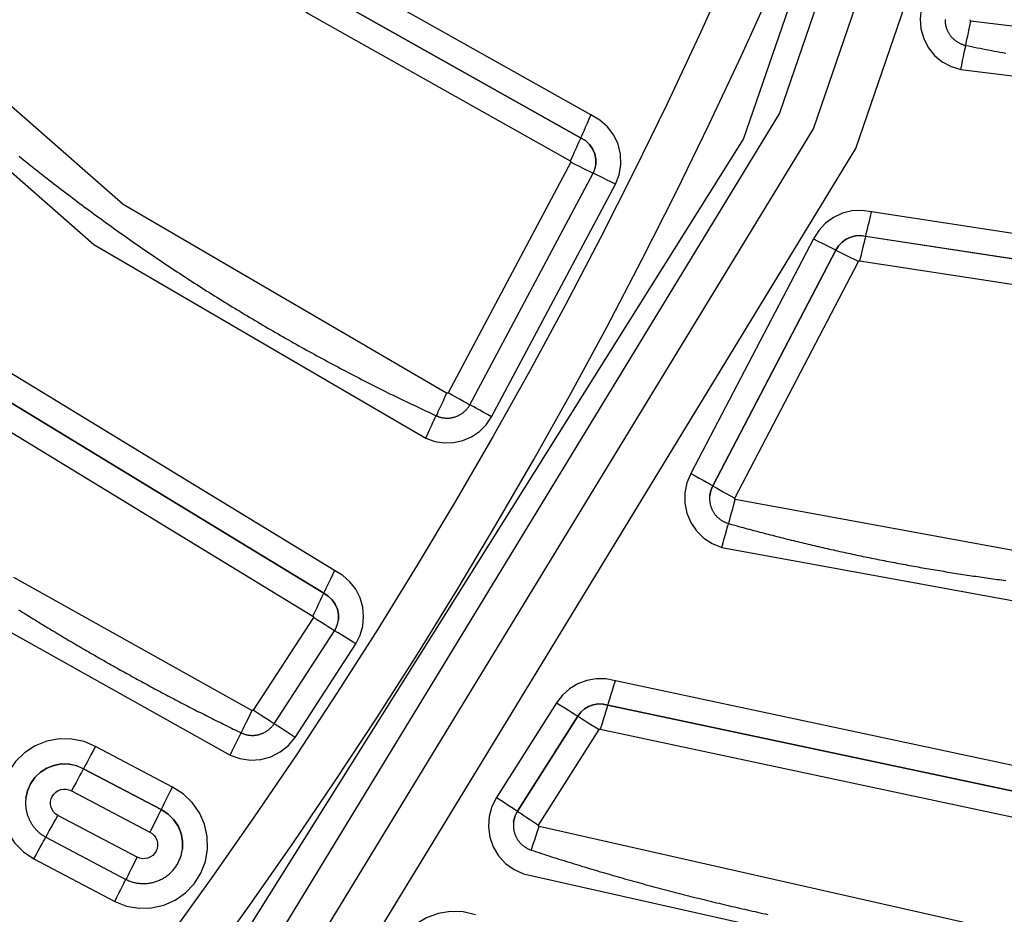
# Model space of a CAD drawing. Extents: x 0 to 21000, y 0 to 14850.
# Drawn here: x 8763 to 8823, y 1669 to 1723 of the extents above; entities that cross this region are included whole.
import ezdxf

# ---------------------------------------------------------------- set-up
doc = ezdxf.new("R2010")
doc.units = 0
doc.header["$LTSCALE"] = 10
doc.layers.get('0').update_dxf_attribs({"linetype": 'CONTINUOUS'})
doc.layers.get('DEFPOINTS').update_dxf_attribs({"color": 252, "linetype": 'CONTINUOUS'})
doc.layers.add('D-STR', color=1, linetype='CONTINUOUS')
doc.layers.add('D-STR-DIM', color=7, linetype='CONTINUOUS')
doc.styles.add('STYLE_0', font='romans.shx', dxfattribs={"width": 0.6, "bigfont": 'bigfont.shx'})
doc.dimstyles.new('S-50-_XXX_', dxfattribs={"dimscale": 50, "dimtxt": 2.5, "dimasz": 0.5, "dimexe": 0, "dimexo": 1, "dimgap": 0, "dimtad": 1, "dimrnd": 10, "dimblk": 'DOT', "dimcen": 0, "dimclrd": 256, "dimclre": 256, "dimclrt": 256, "dimazin": 3, "dimtfac": 0.05, "dimtix": 1, "dimtmove": 0, "dimatfit": 3})

# ---------------------------------------------------------------- blocks, each defined once
blk = doc.blocks.new('_DOT')
at = {"color": 0, "linetype": 'BYBLOCK'}
blk.add_line((-0.5, 0), (-1, 0), dxfattribs=at)
at = {"color": 0, "linetype": 'BYBLOCK', "const_width": 0.5}
blk.add_lwpolyline([(-0.25, 0, 1), (0.25, 0, 1)], format="xyb", close=True, dxfattribs=at)
blk = doc.blocks.new('*D24')
at = {"layer": 'D-STR-DIM'}
for p, q in [((9014.398, 2522.604), (6785.083, 2522.604)), ((6785.083, 1155.467), (6785.083, 2497.604))]:
    blk.add_line(p, q, dxfattribs=at)
at = {"layer": 'DEFPOINTS', "color": 0}
for p in [(6785.083, 2522.604), (9064.398, 2522.604), (7457.786, 1130.467)]:
    blk.add_point(p, dxfattribs=at)
at = {"layer": 'D-STR-DIM', "xscale": 25, "yscale": 25, "zscale": 25}
for p, rotation in [((6785.083, 2522.604), 90), ((6785.083, 1130.467), 270)]:
    blk.add_blockref('_DOT', p, dxfattribs=dict(at, rotation=rotation))
at = {"layer": 'D-STR-DIM', "style": 'STYLE_0', "width": 0.6}
blk.add_text('(1390)', height=125, rotation=90, dxfattribs=at).set_placement((6731.512, 1633.678))

msp = doc.modelspace()

# ---------------------------------------------------------------- linework, layer by layer
at = {"layer": 'D-STR', "extrusion": (0, 1, -2.22045e-16)}
for p, q in [((8796.852, 1716.154), (8796.852, 1716.155)), ((8797.776, 1714.517), (8797.776, 1714.518)), ((8814.205, 1710.156), (8814.205, 1710.157)), ((8812.4, 1709.316), (8812.4, 1709.317)), ((8804.9, 1694.957), (8804.9, 1694.958)), ((8804.713, 1694.378), (8804.713, 1694.379)), ((8781.207, 1688.414), (8781.207, 1688.415)), ((8782.1, 1686.792), (8782.1, 1686.793)), ((8798.507, 1681.603), (8798.507, 1681.604)), ((8796.68, 1680.924), (8796.68, 1680.925)), ((8766.581, 1677.726), (8766.581, 1677.727)), ((8763.069, 1675.923), (8763.069, 1675.924)), ((8771.31, 1675.235), (8771.31, 1675.236)), ((8793.013, 1675.133), (8793.013, 1675.134)), ((8792.769, 1674.46), (8792.769, 1674.461)), ((8772.602, 1672.824), (8772.602, 1672.825))]:
    msp.add_line(p, q, dxfattribs=at)
at = {"layer": 'D-STR'}
for p, q in [((8796.255, 1714.665), (8788.776, 1700.625)), ((8790.105, 1699.888), (8797.619, 1713.995)), ((8791.433, 1699.152), (8798.983, 1713.327)), ((8811.034, 1710.002), (8803.569, 1695.709)), ((8804.9, 1694.958), (8812.4, 1709.317)), ((8812.4, 1709.316), (8804.9, 1694.957)), ((8806.232, 1694.207), (8813.766, 1708.631)), ((8776.837, 1681.272), (8762.34, 1689.381)), ((8760.702, 1686.84), (8775.511, 1678.556)), ((8780.576, 1686.935), (8776.918, 1681.294)), ((8778.189, 1680.464), (8781.865, 1686.132)), ((8779.46, 1679.635), (8783.154, 1685.329)), ((8795.385, 1681.74), (8791.735, 1675.975)), ((8793.013, 1675.134), (8796.68, 1680.925)), ((8796.68, 1680.924), (8793.013, 1675.133)), ((8794.291, 1674.292), (8797.974, 1680.109)), ((8771.997, 1676.609), (8767.316, 1679.075)), ((8766.581, 1677.727), (8771.31, 1675.236)), ((8771.31, 1675.235), (8766.581, 1677.726)), ((8765.845, 1676.378), (8770.622, 1673.861)), ((8769.851, 1672.33), (8765.019, 1674.875)), ((8764.286, 1673.553), (8769.166, 1670.982)), ((8763.553, 1672.231), (8768.482, 1669.635))]:
    msp.add_line(p, q, dxfattribs=at)
for points in [[(8767.348, 1653.205), (8806.769, 1716.069), (8830.958, 1786.217)], [(8831.937, 1784.586), (8808.97, 1717.654), (8772.16, 1657.22)], [(8773.965, 1655.845), (8811.031, 1716.699), (8834.157, 1784.096)], [(8776.222, 1654.126), (8813.608, 1715.505), (8836.933, 1783.483)], [(8797.48, 1717.556), (8781.996, 1726.273), (8768.304, 1737.597)], [(8767.23, 1736.502), (8781.132, 1725.004), (8796.852, 1716.155)], [(8796.852, 1716.154), (8781.132, 1725.003), (8767.23, 1736.501)], [(8766.157, 1735.405), (8780.267, 1723.734), (8796.224, 1714.752)], [(8788.694, 1700.599), (8768.999, 1712.098), (8751.864, 1727.149)], [(8805.962, 1726.565), (8804.071, 1722.386), (8802.122, 1718.238), (8800.114, 1714.119), (8798.05, 1710.033), (8795.931, 1705.981), (8793.756, 1701.963), (8791.526, 1697.98), (8789.24, 1694.03), (8786.899, 1690.115), (8784.503, 1686.233), (8782.051, 1682.386), (8779.544, 1678.572), (8776.981, 1674.792), (8774.363, 1671.046), (8771.69, 1667.334)], [(8749.645, 1725.089), (8767.22, 1709.652), (8787.42, 1697.858)], [(8773.984, 1665.641), (8776.681, 1669.385), (8779.322, 1673.165), (8781.908, 1676.978), (8784.437, 1680.826), (8786.911, 1684.707), (8789.328, 1688.623), (8791.69, 1692.574), (8793.996, 1696.558), (8796.246, 1700.577), (8798.44, 1704.631), (8800.578, 1708.719), (8802.66, 1712.841), (8804.685, 1716.995), (8806.652, 1721.181), (8808.56, 1725.396)], [(8864.562, 1725.415), (8850.107, 1722.196), (8835.316, 1721.473), (8820.616, 1723.267)], [(8817.777, 1724.592), (8817.59, 1724.01), (8817.521, 1723.402), (8817.572, 1722.792), (8817.741, 1722.204), (8818.023, 1721.66), (8818.405, 1721.182), (8818.873, 1720.789), (8819.41, 1720.494), (8819.994, 1720.31)], [(8819.043, 1723.372), (8819.043, 1723.332), (8819.044, 1723.292), (8819.045, 1723.252), (8819.048, 1723.213), (8819.052, 1723.173), (8819.057, 1723.133), (8819.062, 1723.094), (8819.069, 1723.054), (8819.077, 1723.015), (8819.086, 1722.976), (8819.095, 1722.938), (8819.106, 1722.899), (8819.117, 1722.861), (8819.13, 1722.823), (8819.144, 1722.785), (8819.158, 1722.748), (8819.173, 1722.711), (8819.19, 1722.675), (8819.207, 1722.639), (8819.225, 1722.603), (8819.244, 1722.568), (8819.264, 1722.534), (8819.285, 1722.5), (8819.306, 1722.466), (8819.329, 1722.433), (8819.352, 1722.401), (8819.376, 1722.369), (8819.401, 1722.337), (8819.427, 1722.307), (8819.453, 1722.277), (8819.48, 1722.248), (8819.508, 1722.219), (8819.537, 1722.191), (8819.566, 1722.164), (8819.596, 1722.138), (8819.627, 1722.112), (8819.658, 1722.087), (8819.69, 1722.063), (8819.722, 1722.04), (8819.755, 1722.017), (8819.789, 1721.996), (8819.823, 1721.975), (8819.858, 1721.955), (8819.893, 1721.936), (8819.928, 1721.918), (8819.964, 1721.901), (8820.001, 1721.885), (8820.038, 1721.869), (8820.075, 1721.855), (8820.112, 1721.841), (8820.15, 1721.829), (8820.188, 1721.817), (8820.227, 1721.807), (8820.266, 1721.797), (8820.305, 1721.788), (8820.478, 1721.752), (8820.651, 1721.716), (8820.824, 1721.681), (8820.997, 1721.646), (8821.171, 1721.611), (8821.344, 1721.577), (8821.518, 1721.543), (8821.691, 1721.509), (8821.865, 1721.476), (8822.038, 1721.443), (8822.212, 1721.41), (8822.386, 1721.378), (8822.56, 1721.346), (8822.734, 1721.314)], [(8820.305, 1721.788), (8820.311, 1721.817), (8820.329, 1721.901), (8820.357, 1722.037), (8820.396, 1722.221), (8820.443, 1722.445), (8820.497, 1722.7), (8820.555, 1722.978), (8820.616, 1723.267)], [(8820.616, 1723.267), (8820.604, 1723.271), (8820.593, 1723.277), (8820.583, 1723.285), (8820.576, 1723.295), (8820.57, 1723.306), (8820.566, 1723.318), (8820.565, 1723.33), (8820.567, 1723.343), (8820.571, 1723.355)], [(8819.994, 1720.31), (8835.208, 1718.453), (8850.518, 1719.201), (8865.479, 1722.534)], [(8781.865, 1689.803), (8758.979, 1703.744), (8739.394, 1722.034)], [(8819.994, 1720.31), (8820.053, 1720.592), (8820.11, 1720.864), (8820.162, 1721.115), (8820.209, 1721.336), (8820.248, 1721.52), (8820.277, 1721.66), (8820.296, 1721.75), (8820.304, 1721.788)], [(8738.244, 1721.019), (8758.056, 1702.517), (8781.207, 1688.415)], [(8781.207, 1688.414), (8758.056, 1702.516), (8738.244, 1721.018)], [(8737.094, 1720.003), (8757.133, 1701.29), (8780.55, 1687.026)], [(8797.48, 1717.556), (8797.358, 1717.285), (8797.24, 1717.024), (8797.132, 1716.782), (8797.037, 1716.57), (8796.959, 1716.396), (8796.901, 1716.265), (8796.865, 1716.184), (8796.852, 1716.155)], [(8798.983, 1713.327), (8799.206, 1713.911), (8799.307, 1714.529), (8799.282, 1715.154), (8799.133, 1715.762), (8798.865, 1716.327), (8798.49, 1716.828), (8798.022, 1717.243), (8797.48, 1717.556)], [(8796.852, 1716.154), (8796.84, 1716.124), (8796.804, 1716.043), (8796.746, 1715.912), (8796.668, 1715.738), (8796.573, 1715.526), (8796.464, 1715.284), (8796.347, 1715.023), (8796.224, 1714.752)], [(8796.852, 1716.155), (8797.141, 1715.986), (8797.388, 1715.76), (8797.582, 1715.488), (8797.715, 1715.181), (8797.781, 1714.853), (8797.776, 1714.518)], [(8797.776, 1714.517), (8797.781, 1714.851), (8797.715, 1715.18), (8797.582, 1715.487), (8797.388, 1715.759), (8797.141, 1715.985), (8796.852, 1716.154)], [(8762.656, 1715.048), (8762.796, 1714.934), (8762.937, 1714.82), (8763.077, 1714.707), (8763.218, 1714.594), (8763.359, 1714.481), (8763.501, 1714.368), (8763.642, 1714.256), (8763.784, 1714.143), (8763.926, 1714.031), (8764.068, 1713.919), (8764.21, 1713.808), (8764.352, 1713.696), (8764.494, 1713.585), (8764.637, 1713.474), (8764.78, 1713.363), (8764.923, 1713.253), (8765.066, 1713.142), (8765.209, 1713.032), (8765.353, 1712.922), (8765.496, 1712.813), (8765.64, 1712.703), (8765.784, 1712.594), (8765.928, 1712.485), (8766.072, 1712.376), (8766.217, 1712.267), (8766.362, 1712.159), (8766.506, 1712.051), (8766.651, 1711.943), (8766.796, 1711.835), (8766.942, 1711.727), (8767.087, 1711.62), (8767.233, 1711.513), (8767.378, 1711.406), (8767.524, 1711.299), (8767.67, 1711.193), (8767.816, 1711.087), (8767.963, 1710.981), (8768.109, 1710.875), (8768.256, 1710.769), (8768.403, 1710.664), (8768.55, 1710.559), (8768.697, 1710.454), (8768.844, 1710.349), (8768.992, 1710.245), (8769.14, 1710.14), (8769.287, 1710.036), (8769.435, 1709.932), (8769.583, 1709.829), (8769.732, 1709.725), (8769.88, 1709.622), (8770.029, 1709.519), (8770.177, 1709.417), (8770.326, 1709.314), (8770.475, 1709.212), (8770.625, 1709.11), (8770.774, 1709.008), (8770.923, 1708.907), (8771.073, 1708.805), (8771.223, 1708.704), (8771.373, 1708.603), (8771.523, 1708.503), (8771.673, 1708.402), (8771.824, 1708.302), (8771.974, 1708.202), (8772.125, 1708.102), (8772.276, 1708.003), (8772.427, 1707.903), (8772.578, 1707.804), (8772.729, 1707.705), (8772.881, 1707.607), (8773.032, 1707.508), (8773.184, 1707.41), (8773.336, 1707.312), (8773.488, 1707.214), (8773.64, 1707.117), (8773.792, 1707.02), (8773.945, 1706.922), (8774.097, 1706.826), (8774.25, 1706.729), (8774.403, 1706.633), (8774.556, 1706.537), (8774.709, 1706.441), (8774.863, 1706.345), (8775.016, 1706.25), (8775.17, 1706.154), (8775.324, 1706.059), (8775.478, 1705.965), (8775.632, 1705.87), (8775.786, 1705.776), (8775.94, 1705.682), (8776.095, 1705.588), (8776.249, 1705.494), (8776.404, 1705.401), (8776.559, 1705.308), (8776.714, 1705.215), (8776.869, 1705.122), (8777.025, 1705.03), (8777.18, 1704.938), (8777.336, 1704.846), (8777.491, 1704.754), (8777.647, 1704.663), (8777.803, 1704.571), (8777.959, 1704.48), (8778.116, 1704.39), (8778.272, 1704.299), (8778.429, 1704.209), (8778.585, 1704.119), (8778.742, 1704.029), (8778.899, 1703.939), (8779.056, 1703.85), (8779.214, 1703.761), (8779.371, 1703.672), (8779.528, 1703.583), (8779.686, 1703.495), (8779.844, 1703.407), (8780.002, 1703.319), (8780.16, 1703.231), (8780.318, 1703.144), (8780.476, 1703.056), (8780.635, 1702.969), (8780.793, 1702.883), (8780.952, 1702.796), (8781.111, 1702.71), (8781.27, 1702.624), (8781.429, 1702.538), (8781.588, 1702.452), (8781.747, 1702.367), (8781.907, 1702.282), (8782.066, 1702.197), (8782.226, 1702.112), (8782.386, 1702.028), (8782.546, 1701.944), (8782.706, 1701.86), (8782.866, 1701.776), (8783.026, 1701.693), (8783.187, 1701.61), (8783.348, 1701.527), (8783.508, 1701.444), (8783.669, 1701.362), (8783.83, 1701.28), (8783.991, 1701.198), (8784.152, 1701.116), (8784.314, 1701.034), (8784.475, 1700.953), (8784.637, 1700.872), (8784.798, 1700.791), (8784.96, 1700.711), (8785.122, 1700.631), (8785.284, 1700.551), (8785.446, 1700.471), (8785.609, 1700.391), (8785.771, 1700.312), (8785.934, 1700.233), (8786.096, 1700.154), (8786.259, 1700.076), (8786.422, 1699.997), (8786.585, 1699.919), (8786.748, 1699.841), (8786.911, 1699.764), (8787.075, 1699.687), (8787.238, 1699.609), (8787.402, 1699.533), (8787.566, 1699.456), (8787.729, 1699.38), (8787.893, 1699.304), (8788.057, 1699.228), (8788.094, 1699.211), (8788.131, 1699.196), (8788.168, 1699.182), (8788.206, 1699.168), (8788.244, 1699.156), (8788.282, 1699.144), (8788.321, 1699.133), (8788.36, 1699.124), (8788.399, 1699.115), (8788.438, 1699.107), (8788.478, 1699.101), (8788.517, 1699.095), (8788.557, 1699.09), (8788.597, 1699.087), (8788.637, 1699.084), (8788.677, 1699.082), (8788.717, 1699.082), (8788.757, 1699.082), (8788.797, 1699.083), (8788.837, 1699.086), (8788.877, 1699.089), (8788.917, 1699.094), (8788.957, 1699.099), (8788.996, 1699.105), (8789.035, 1699.113), (8789.075, 1699.121), (8789.114, 1699.131), (8789.152, 1699.141), (8789.191, 1699.152), (8789.229, 1699.165), (8789.267, 1699.178), (8789.304, 1699.192), (8789.341, 1699.207), (8789.378, 1699.223), (8789.414, 1699.24), (8789.45, 1699.258), (8789.485, 1699.277), (8789.52, 1699.297), (8789.555, 1699.317), (8789.588, 1699.339), (8789.622, 1699.361), (8789.654, 1699.384), (8789.687, 1699.408), (8789.718, 1699.433), (8789.749, 1699.458), (8789.779, 1699.484), (8789.809, 1699.511), (8789.838, 1699.539), (8789.866, 1699.568), (8789.893, 1699.597), (8789.92, 1699.627), (8789.946, 1699.657), (8789.971, 1699.689), (8789.995, 1699.72), (8790.019, 1699.753), (8790.041, 1699.786), (8790.063, 1699.819), (8790.084, 1699.853), (8790.105, 1699.888)], [(8796.224, 1714.752), (8796.235, 1714.745), (8796.245, 1714.737), (8796.253, 1714.727), (8796.258, 1714.715), (8796.261, 1714.703), (8796.262, 1714.69), (8796.26, 1714.677), (8796.255, 1714.665)], [(8797.619, 1713.995), (8797.592, 1714.006), (8797.514, 1714.043), (8797.387, 1714.104), (8797.218, 1714.187), (8797.011, 1714.289), (8796.776, 1714.406), (8796.52, 1714.533), (8796.255, 1714.665)], [(8797.619, 1713.995), (8797.623, 1714.004), (8797.627, 1714.012), (8797.631, 1714.02), (8797.635, 1714.029), (8797.639, 1714.037), (8797.643, 1714.046), (8797.647, 1714.054), (8797.651, 1714.063), (8797.654, 1714.071), (8797.658, 1714.08), (8797.662, 1714.088), (8797.665, 1714.097), (8797.669, 1714.105), (8797.672, 1714.114), (8797.676, 1714.122), (8797.679, 1714.131), (8797.683, 1714.14), (8797.686, 1714.148), (8797.689, 1714.157), (8797.692, 1714.166), (8797.695, 1714.174), (8797.699, 1714.183), (8797.702, 1714.192), (8797.705, 1714.201), (8797.707, 1714.21), (8797.71, 1714.218), (8797.713, 1714.227), (8797.716, 1714.236), (8797.719, 1714.245), (8797.721, 1714.254), (8797.724, 1714.263), (8797.727, 1714.272), (8797.729, 1714.281), (8797.731, 1714.29), (8797.734, 1714.298), (8797.736, 1714.307), (8797.739, 1714.316), (8797.741, 1714.325), (8797.743, 1714.334), (8797.745, 1714.343), (8797.747, 1714.353), (8797.749, 1714.362), (8797.751, 1714.371), (8797.753, 1714.38), (8797.755, 1714.389), (8797.757, 1714.398), (8797.759, 1714.407), (8797.76, 1714.416), (8797.762, 1714.425), (8797.764, 1714.434), (8797.765, 1714.443), (8797.767, 1714.453), (8797.768, 1714.462), (8797.77, 1714.471), (8797.771, 1714.48), (8797.772, 1714.489), (8797.774, 1714.499), (8797.775, 1714.508), (8797.776, 1714.517)], [(8798.983, 1713.327), (8798.722, 1713.457), (8798.47, 1713.583), (8798.237, 1713.698), (8798.031, 1713.8), (8797.862, 1713.883), (8797.733, 1713.945), (8797.652, 1713.983), (8797.62, 1713.997)], [(8867.863, 1713.167), (8850.288, 1709.443), (8832.33, 1708.932), (8814.571, 1711.649)], [(8814.571, 1711.649), (8813.976, 1711.736), (8813.375, 1711.707), (8812.791, 1711.563), (8812.246, 1711.309), (8811.759, 1710.955), (8811.35, 1710.513), (8811.034, 1710.002)], [(8814.205, 1710.157), (8832.235, 1707.398), (8850.467, 1707.918), (8868.311, 1711.699)], [(8868.311, 1711.698), (8850.467, 1707.917), (8832.235, 1707.397), (8814.205, 1710.156)], [(8814.205, 1710.157), (8814.212, 1710.188), (8814.233, 1710.275), (8814.267, 1710.414), (8814.313, 1710.599), (8814.368, 1710.825), (8814.432, 1711.082), (8814.5, 1711.36), (8814.571, 1711.649)], [(8811.034, 1710.002), (8811.3, 1709.87), (8811.557, 1709.743), (8811.793, 1709.626), (8812, 1709.522), (8812.17, 1709.437), (8812.296, 1709.373), (8812.374, 1709.332), (8812.4, 1709.317)], [(8812.4, 1709.317), (8812.561, 1709.578), (8812.77, 1709.803), (8813.018, 1709.984), (8813.296, 1710.113), (8813.594, 1710.187), (8813.901, 1710.202), (8814.205, 1710.157)], [(8814.205, 1710.156), (8813.901, 1710.201), (8813.594, 1710.186), (8813.296, 1710.112), (8813.018, 1709.983), (8812.77, 1709.802), (8812.561, 1709.577), (8812.4, 1709.316)], [(8813.838, 1708.664), (8832.139, 1705.864), (8850.646, 1706.391), (8868.758, 1710.229)], [(8814.205, 1710.156), (8814.197, 1710.125), (8814.176, 1710.039), (8814.142, 1709.9), (8814.097, 1709.714), (8814.041, 1709.488), (8813.978, 1709.231), (8813.909, 1708.953), (8813.838, 1708.664)], [(8812.4, 1709.316), (8812.426, 1709.3), (8812.503, 1709.26), (8812.629, 1709.195), (8812.799, 1709.11), (8813.006, 1709.006), (8813.242, 1708.889), (8813.499, 1708.762), (8813.766, 1708.631)], [(8813.766, 1708.631), (8813.772, 1708.641), (8813.78, 1708.65), (8813.79, 1708.657), (8813.801, 1708.662), (8813.813, 1708.665), (8813.826, 1708.666), (8813.838, 1708.664)], [(8788.694, 1700.599), (8788.57, 1700.331), (8788.451, 1700.073), (8788.341, 1699.836), (8788.245, 1699.628), (8788.166, 1699.458), (8788.107, 1699.331), (8788.07, 1699.254), (8788.057, 1699.228)], [(8788.776, 1700.625), (8788.77, 1700.616), (8788.761, 1700.607), (8788.751, 1700.601), (8788.741, 1700.596), (8788.729, 1700.594), (8788.717, 1700.593), (8788.706, 1700.595), (8788.694, 1700.599)], [(8790.105, 1699.888), (8790.079, 1699.9), (8790.003, 1699.94), (8789.88, 1700.007), (8789.715, 1700.099), (8789.514, 1700.211), (8789.284, 1700.339), (8789.035, 1700.479), (8788.776, 1700.625)], [(8791.433, 1699.152), (8791.178, 1699.295), (8790.933, 1699.433), (8790.707, 1699.56), (8790.507, 1699.671), (8790.341, 1699.763), (8790.217, 1699.831), (8790.137, 1699.874), (8790.105, 1699.889)], [(8787.42, 1697.858), (8787.541, 1698.12), (8787.658, 1698.372), (8787.766, 1698.605), (8787.861, 1698.81), (8787.94, 1698.98), (8788.001, 1699.11), (8788.04, 1699.193), (8788.057, 1699.228)], [(8787.42, 1697.858), (8787.966, 1697.665), (8788.537, 1697.577), (8789.115, 1697.596), (8789.679, 1697.722), (8790.211, 1697.949), (8790.691, 1698.272), (8791.103, 1698.677), (8791.433, 1699.152)], [(8803.569, 1695.709), (8803.323, 1695.138), (8803.197, 1694.529), (8803.193, 1693.907), (8803.314, 1693.297), (8803.554, 1692.723), (8803.902, 1692.208), (8804.347, 1691.773), (8804.869, 1691.435), (8805.447, 1691.207)], [(8803.569, 1695.709), (8803.829, 1695.565), (8804.079, 1695.426), (8804.309, 1695.297), (8804.511, 1695.183), (8804.677, 1695.09), (8804.8, 1695.019), (8804.875, 1694.975), (8804.9, 1694.958)], [(8804.713, 1694.379), (8804.779, 1694.678), (8804.9, 1694.958)], [(8804.9, 1694.957), (8804.779, 1694.677), (8804.713, 1694.378)], [(8804.9, 1694.957), (8804.926, 1694.941), (8805.001, 1694.896), (8805.124, 1694.826), (8805.29, 1694.732), (8805.492, 1694.619), (8805.722, 1694.49), (8805.972, 1694.351), (8806.232, 1694.207)], [(8804.713, 1694.378), (8804.709, 1694.34), (8804.706, 1694.302), (8804.704, 1694.264), (8804.702, 1694.226), (8804.702, 1694.188), (8804.702, 1694.15), (8804.704, 1694.112), (8804.706, 1694.074), (8804.709, 1694.036), (8804.713, 1693.998), (8804.718, 1693.96), (8804.724, 1693.923), (8804.731, 1693.885), (8804.739, 1693.848), (8804.747, 1693.811), (8804.757, 1693.774), (8804.767, 1693.737), (8804.779, 1693.701), (8804.791, 1693.665), (8804.804, 1693.629), (8804.818, 1693.593), (8804.832, 1693.558), (8804.848, 1693.523), (8804.864, 1693.489), (8804.881, 1693.455), (8804.899, 1693.421), (8804.918, 1693.388), (8804.938, 1693.356), (8804.958, 1693.323), (8804.979, 1693.292), (8805.001, 1693.261), (8805.024, 1693.23), (8805.047, 1693.2), (8805.071, 1693.17), (8805.096, 1693.141), (8805.122, 1693.113), (8805.148, 1693.085), (8805.175, 1693.058), (8805.202, 1693.032), (8805.23, 1693.006), (8805.259, 1692.981), (8805.288, 1692.957), (8805.318, 1692.933), (8805.348, 1692.91), (8805.379, 1692.888), (8805.411, 1692.866), (8805.443, 1692.846), (8805.475, 1692.826), (8805.508, 1692.807), (8805.541, 1692.788), (8805.575, 1692.771), (8805.61, 1692.754), (8805.644, 1692.738), (8805.679, 1692.723), (8805.714, 1692.709), (8805.75, 1692.695), (8805.786, 1692.683), (8805.822, 1692.671), (8805.859, 1692.661), (8805.986, 1692.625), (8806.112, 1692.589), (8806.239, 1692.554), (8806.366, 1692.519), (8806.493, 1692.484), (8806.62, 1692.449), (8806.747, 1692.414), (8806.874, 1692.379), (8807.001, 1692.345), (8807.128, 1692.311), (8807.255, 1692.276), (8807.382, 1692.242), (8807.509, 1692.208), (8807.637, 1692.175), (8807.764, 1692.141), (8807.891, 1692.107), (8808.019, 1692.074), (8808.146, 1692.041), (8808.273, 1692.008), (8808.401, 1691.975), (8808.528, 1691.942), (8808.656, 1691.909), (8808.783, 1691.877), (8808.911, 1691.844), (8809.039, 1691.812), (8809.166, 1691.78), (8809.294, 1691.748), (8809.422, 1691.716), (8809.549, 1691.684), (8809.677, 1691.653), (8809.805, 1691.621), (8809.933, 1691.59), (8810.061, 1691.559), (8810.189, 1691.528), (8810.317, 1691.497), (8810.445, 1691.466), (8810.573, 1691.435), (8810.701, 1691.405), (8810.829, 1691.375), (8810.957, 1691.345), (8811.085, 1691.315), (8811.213, 1691.285), (8811.342, 1691.255), (8811.47, 1691.225), (8811.598, 1691.196), (8811.727, 1691.166), (8811.855, 1691.137), (8811.983, 1691.108), (8812.112, 1691.079), (8812.24, 1691.05), (8812.369, 1691.022), (8812.497, 1690.993), (8812.626, 1690.965), (8812.754, 1690.937), (8812.883, 1690.909), (8813.012, 1690.881), (8813.14, 1690.853), (8813.269, 1690.825), (8813.398, 1690.798), (8813.527, 1690.77), (8813.655, 1690.743), (8813.784, 1690.716), (8813.913, 1690.689), (8814.042, 1690.662), (8814.171, 1690.636), (8814.3, 1690.609), (8814.429, 1690.583), (8814.558, 1690.557), (8814.687, 1690.531), (8814.816, 1690.505), (8814.945, 1690.479), (8815.074, 1690.453), (8815.203, 1690.428), (8815.332, 1690.402), (8815.461, 1690.377), (8815.591, 1690.352), (8815.72, 1690.327), (8815.849, 1690.302), (8815.979, 1690.277), (8816.108, 1690.253), (8816.237, 1690.228), (8816.367, 1690.204), (8816.496, 1690.18), (8816.625, 1690.156), (8816.755, 1690.132), (8816.884, 1690.108), (8817.014, 1690.085), (8817.143, 1690.062), (8817.273, 1690.038), (8817.403, 1690.015), (8817.532, 1689.992), (8817.662, 1689.969), (8817.792, 1689.947), (8817.921, 1689.924), (8818.051, 1689.902), (8818.181, 1689.879), (8818.311, 1689.857), (8818.44, 1689.835), (8818.57, 1689.813), (8818.7, 1689.792), (8818.83, 1689.77), (8818.96, 1689.749), (8819.09, 1689.727), (8819.22, 1689.706), (8819.349, 1689.685), (8819.479, 1689.664), (8819.609, 1689.644), (8819.74, 1689.623), (8819.87, 1689.603), (8820, 1689.582), (8820.13, 1689.562), (8820.26, 1689.542), (8820.39, 1689.522), (8820.52, 1689.503), (8820.65, 1689.483), (8820.78, 1689.464), (8820.911, 1689.444), (8821.041, 1689.425), (8821.171, 1689.406), (8821.301, 1689.387), (8821.432, 1689.369), (8821.562, 1689.35), (8821.692, 1689.332), (8821.823, 1689.313), (8821.953, 1689.295), (8822.084, 1689.277), (8822.214, 1689.259), (8822.344, 1689.242), (8822.475, 1689.224), (8822.605, 1689.207), (8822.736, 1689.189)], [(8871.95, 1694.479), (8850.208, 1690.247), (8828.058, 1690.124), (8806.271, 1694.115)], [(8805.859, 1692.661), (8805.867, 1692.688), (8805.891, 1692.771), (8805.929, 1692.905), (8805.98, 1693.086), (8806.042, 1693.306), (8806.113, 1693.557), (8806.19, 1693.83), (8806.271, 1694.115)], [(8806.271, 1694.115), (8806.259, 1694.12), (8806.248, 1694.126), (8806.239, 1694.135), (8806.232, 1694.146), (8806.227, 1694.158), (8806.225, 1694.17), (8806.225, 1694.183), (8806.227, 1694.195), (8806.232, 1694.207)], [(8805.447, 1691.207), (8805.526, 1691.485), (8805.601, 1691.752), (8805.671, 1691.999), (8805.732, 1692.216), (8805.783, 1692.397), (8805.822, 1692.535), (8805.848, 1692.623), (8805.859, 1692.661)], [(8805.447, 1691.207), (8827.794, 1687.114), (8850.512, 1687.24), (8872.812, 1691.581)], [(8781.865, 1689.803), (8781.737, 1689.535), (8781.614, 1689.276), (8781.5, 1689.037), (8781.401, 1688.827), (8781.319, 1688.654), (8781.258, 1688.525), (8781.22, 1688.444), (8781.207, 1688.415)], [(8783.154, 1685.329), (8783.419, 1685.85), (8783.582, 1686.41), (8783.637, 1686.991), (8783.583, 1687.572), (8783.421, 1688.133), (8783.158, 1688.653), (8782.802, 1689.116), (8782.366, 1689.504), (8781.865, 1689.803)], [(8780.55, 1687.026), (8780.678, 1687.295), (8780.801, 1687.553), (8780.914, 1687.792), (8781.014, 1688.002), (8781.096, 1688.175), (8781.157, 1688.305), (8781.194, 1688.385), (8781.207, 1688.414)], [(8781.207, 1688.415), (8781.488, 1688.244), (8781.727, 1688.018), (8781.915, 1687.748), (8782.043, 1687.445), (8782.105, 1687.122), (8782.1, 1686.793)], [(8782.1, 1686.792), (8782.105, 1687.121), (8782.043, 1687.444), (8781.915, 1687.747), (8781.727, 1688.017), (8781.488, 1688.243), (8781.207, 1688.414)], [(8762.63, 1687.408), (8762.741, 1687.338), (8762.852, 1687.269), (8762.964, 1687.2), (8763.075, 1687.13), (8763.187, 1687.061), (8763.298, 1686.992), (8763.41, 1686.923), (8763.522, 1686.854), (8763.633, 1686.785), (8763.745, 1686.716), (8763.857, 1686.648), (8763.969, 1686.579), (8764.081, 1686.511), (8764.193, 1686.443), (8764.305, 1686.375), (8764.418, 1686.306), (8764.53, 1686.238), (8764.642, 1686.171), (8764.755, 1686.103), (8764.867, 1686.035), (8764.98, 1685.968), (8765.092, 1685.9), (8765.205, 1685.833), (8765.318, 1685.766), (8765.43, 1685.698), (8765.543, 1685.631), (8765.656, 1685.564), (8765.769, 1685.498), (8765.882, 1685.431), (8765.995, 1685.364), (8766.108, 1685.298), (8766.221, 1685.231), (8766.335, 1685.165), (8766.448, 1685.099), (8766.561, 1685.033), (8766.675, 1684.967), (8766.788, 1684.901), (8766.902, 1684.835), (8767.015, 1684.769), (8767.129, 1684.704), (8767.243, 1684.638), (8767.357, 1684.573), (8767.47, 1684.507), (8767.584, 1684.442), (8767.698, 1684.377), (8767.812, 1684.312), (8767.927, 1684.247), (8768.041, 1684.183), (8768.155, 1684.118), (8768.269, 1684.053), (8768.384, 1683.989), (8768.498, 1683.925), (8768.612, 1683.86), (8768.727, 1683.796), (8768.841, 1683.732), (8768.956, 1683.668), (8769.071, 1683.604), (8769.186, 1683.541), (8769.3, 1683.477), (8769.415, 1683.414), (8769.53, 1683.35), (8769.645, 1683.287), (8769.76, 1683.224), (8769.875, 1683.161), (8769.99, 1683.098), (8770.106, 1683.035), (8770.221, 1682.972), (8770.336, 1682.91), (8770.452, 1682.847), (8770.567, 1682.785), (8770.683, 1682.722), (8770.798, 1682.66), (8770.914, 1682.598), (8771.029, 1682.536), (8771.145, 1682.474), (8771.261, 1682.412), (8771.377, 1682.351), (8771.493, 1682.289), (8771.609, 1682.227), (8771.725, 1682.166), (8771.841, 1682.105), (8771.957, 1682.044), (8772.073, 1681.983), (8772.189, 1681.922), (8772.305, 1681.861), (8772.422, 1681.8), (8772.538, 1681.739), (8772.655, 1681.679), (8772.771, 1681.619), (8772.888, 1681.558), (8773.004, 1681.498), (8773.121, 1681.438), (8773.238, 1681.378), (8773.355, 1681.318), (8773.471, 1681.258), (8773.588, 1681.199), (8773.705, 1681.139), (8773.822, 1681.08), (8773.939, 1681.02), (8774.057, 1680.961), (8774.174, 1680.902), (8774.291, 1680.843), (8774.408, 1680.784), (8774.526, 1680.725), (8774.643, 1680.667), (8774.76, 1680.608), (8774.878, 1680.55), (8774.995, 1680.491), (8775.113, 1680.433), (8775.231, 1680.375), (8775.348, 1680.317), (8775.466, 1680.259), (8775.584, 1680.201), (8775.702, 1680.143), (8775.82, 1680.086), (8775.938, 1680.028), (8776.056, 1679.971), (8776.174, 1679.913), (8776.209, 1679.897), (8776.244, 1679.881), (8776.28, 1679.867), (8776.316, 1679.853), (8776.352, 1679.84), (8776.389, 1679.828), (8776.426, 1679.817), (8776.463, 1679.806), (8776.501, 1679.797), (8776.539, 1679.789), (8776.576, 1679.781), (8776.615, 1679.775), (8776.653, 1679.769), (8776.691, 1679.764), (8776.73, 1679.76), (8776.768, 1679.758), (8776.807, 1679.756), (8776.845, 1679.755), (8776.884, 1679.755), (8776.923, 1679.756), (8776.961, 1679.757), (8777, 1679.76), (8777.038, 1679.764), (8777.077, 1679.769), (8777.115, 1679.774), (8777.153, 1679.781), (8777.191, 1679.788), (8777.228, 1679.796), (8777.266, 1679.806), (8777.303, 1679.816), (8777.34, 1679.827), (8777.377, 1679.839), (8777.413, 1679.852), (8777.45, 1679.866), (8777.485, 1679.88), (8777.521, 1679.896), (8777.556, 1679.912), (8777.59, 1679.929), (8777.624, 1679.947), (8777.658, 1679.966), (8777.691, 1679.986), (8777.724, 1680.006), (8777.756, 1680.028), (8777.788, 1680.05), (8777.819, 1680.073), (8777.85, 1680.096), (8777.88, 1680.12), (8777.909, 1680.145), (8777.938, 1680.171), (8777.966, 1680.198), (8777.994, 1680.225), (8778.021, 1680.253), (8778.047, 1680.281), (8778.072, 1680.31), (8778.097, 1680.34), (8778.121, 1680.37), (8778.144, 1680.401), (8778.167, 1680.432), (8778.189, 1680.464)], [(8780.55, 1687.026), (8780.56, 1687.02), (8780.569, 1687.012), (8780.576, 1687.003), (8780.581, 1686.992), (8780.585, 1686.981), (8780.586, 1686.969), (8780.585, 1686.957), (8780.581, 1686.945), (8780.576, 1686.935)], [(8781.865, 1686.132), (8781.839, 1686.145), (8781.765, 1686.19), (8781.645, 1686.263), (8781.485, 1686.363), (8781.29, 1686.485), (8781.068, 1686.624), (8780.827, 1686.776), (8780.576, 1686.935)], [(8781.865, 1686.132), (8781.871, 1686.142), (8781.878, 1686.152), (8781.884, 1686.162), (8781.89, 1686.172), (8781.896, 1686.183), (8781.902, 1686.193), (8781.908, 1686.204), (8781.914, 1686.214), (8781.919, 1686.225), (8781.925, 1686.235), (8781.931, 1686.246), (8781.936, 1686.256), (8781.942, 1686.267), (8781.947, 1686.278), (8781.952, 1686.288), (8781.957, 1686.299), (8781.963, 1686.31), (8781.968, 1686.321), (8781.972, 1686.332), (8781.977, 1686.343), (8781.982, 1686.354), (8781.987, 1686.365), (8781.991, 1686.376), (8781.996, 1686.387), (8782, 1686.398), (8782.005, 1686.409), (8782.009, 1686.42), (8782.013, 1686.432), (8782.017, 1686.443), (8782.021, 1686.454), (8782.025, 1686.466), (8782.029, 1686.477), (8782.033, 1686.488), (8782.037, 1686.5), (8782.04, 1686.511), (8782.044, 1686.523), (8782.047, 1686.534), (8782.05, 1686.545), (8782.054, 1686.557), (8782.057, 1686.569), (8782.06, 1686.58), (8782.063, 1686.592), (8782.066, 1686.603), (8782.069, 1686.615), (8782.071, 1686.627), (8782.074, 1686.638), (8782.076, 1686.65), (8782.079, 1686.662), (8782.081, 1686.674), (8782.084, 1686.685), (8782.086, 1686.697), (8782.088, 1686.709), (8782.09, 1686.721), (8782.092, 1686.733), (8782.094, 1686.744), (8782.095, 1686.756), (8782.097, 1686.768), (8782.099, 1686.78), (8782.1, 1686.792)], [(8783.154, 1685.329), (8782.907, 1685.486), (8782.67, 1685.635), (8782.45, 1685.773), (8782.256, 1685.894), (8782.096, 1685.994), (8781.974, 1686.069), (8781.897, 1686.116), (8781.866, 1686.133)], [(8798.966, 1683.07), (8798.392, 1683.192), (8797.806, 1683.205), (8797.227, 1683.108), (8796.678, 1682.904), (8796.176, 1682.6), (8795.74, 1682.207), (8795.385, 1681.74)], [(8798.507, 1681.604), (8798.516, 1681.634), (8798.542, 1681.719), (8798.585, 1681.856), (8798.642, 1682.038), (8798.711, 1682.26), (8798.791, 1682.512), (8798.877, 1682.786), (8798.966, 1683.07)], [(8873.167, 1681.65), (8848.494, 1677.375), (8823.458, 1677.854), (8798.966, 1683.07)], [(8795.385, 1681.74), (8795.638, 1681.583), (8795.881, 1681.432), (8796.105, 1681.292), (8796.301, 1681.169), (8796.462, 1681.067), (8796.582, 1680.991), (8796.655, 1680.943), (8796.68, 1680.925)], [(8776.837, 1681.272), (8776.708, 1681.006), (8776.584, 1680.751), (8776.47, 1680.516), (8776.369, 1680.31), (8776.287, 1680.141), (8776.225, 1680.016), (8776.187, 1679.939), (8776.174, 1679.913)], [(8776.918, 1681.294), (8776.909, 1681.284), (8776.899, 1681.276), (8776.888, 1681.27), (8776.875, 1681.267), (8776.862, 1681.266), (8776.849, 1681.268), (8776.837, 1681.272)], [(8778.189, 1680.464), (8778.164, 1680.478), (8778.092, 1680.523), (8777.974, 1680.599), (8777.816, 1680.702), (8777.623, 1680.828), (8777.404, 1680.973), (8777.165, 1681.13), (8776.918, 1681.294)], [(8796.68, 1680.925), (8796.861, 1681.163), (8797.083, 1681.364), (8797.339, 1681.519), (8797.62, 1681.623), (8797.915, 1681.673), (8798.214, 1681.666), (8798.507, 1681.604)], [(8798.507, 1681.603), (8798.214, 1681.665), (8797.915, 1681.672), (8797.619, 1681.622), (8797.339, 1681.518), (8797.083, 1681.363), (8796.861, 1681.162), (8796.68, 1680.924)], [(8798.507, 1681.603), (8798.497, 1681.572), (8798.471, 1681.487), (8798.429, 1681.351), (8798.371, 1681.168), (8798.302, 1680.946), (8798.222, 1680.694), (8798.136, 1680.42), (8798.047, 1680.136)], [(8798.507, 1681.604), (8823.282, 1676.327), (8848.608, 1675.843), (8873.567, 1680.167)], [(8873.567, 1680.166), (8848.608, 1675.842), (8823.282, 1676.326), (8798.507, 1681.603)], [(8796.68, 1680.924), (8796.704, 1680.906), (8796.778, 1680.858), (8796.897, 1680.782), (8797.058, 1680.68), (8797.254, 1680.557), (8797.478, 1680.417), (8797.721, 1680.266), (8797.974, 1680.109)], [(8775.511, 1678.556), (8775.637, 1678.815), (8775.758, 1679.065), (8775.87, 1679.296), (8775.97, 1679.5), (8776.052, 1679.668), (8776.115, 1679.797), (8776.156, 1679.879), (8776.173, 1679.914)], [(8779.46, 1679.635), (8779.217, 1679.796), (8778.983, 1679.951), (8778.766, 1680.093), (8778.575, 1680.219), (8778.417, 1680.322), (8778.297, 1680.399), (8778.22, 1680.447), (8778.19, 1680.465)], [(8797.974, 1680.109), (8797.981, 1680.119), (8797.99, 1680.127), (8798, 1680.133), (8798.012, 1680.137), (8798.023, 1680.139), (8798.035, 1680.139), (8798.047, 1680.136)], [(8798.047, 1680.136), (8823.106, 1674.8), (8848.723, 1674.31), (8873.968, 1678.684)], [(8767.316, 1679.075), (8766.613, 1679.376), (8765.864, 1679.534), (8765.098, 1679.543), (8764.346, 1679.403), (8763.635, 1679.118), (8762.993, 1678.701), (8762.446, 1678.166), (8762.013, 1677.534), (8761.712, 1676.83), (8761.553, 1676.081), (8761.544, 1675.316), (8761.685, 1674.563), (8761.969, 1673.853), (8762.387, 1673.211), (8762.922, 1672.664), (8763.553, 1672.231)], [(8775.511, 1678.556), (8776.11, 1678.338), (8776.74, 1678.247), (8777.376, 1678.286), (8777.991, 1678.454), (8778.559, 1678.744), (8779.055, 1679.143), (8779.46, 1679.635)], [(8767.316, 1679.075), (8767.173, 1678.814), (8767.035, 1678.563), (8766.908, 1678.331), (8766.797, 1678.127), (8766.705, 1677.959), (8766.637, 1677.833), (8766.595, 1677.755), (8766.581, 1677.727)], [(8763.069, 1675.924), (8763.169, 1676.378), (8763.356, 1676.803), (8763.621, 1677.185), (8763.955, 1677.507), (8764.346, 1677.759), (8764.778, 1677.929), (8765.235, 1678.013), (8765.699, 1678.006), (8766.154, 1677.91), (8766.581, 1677.727)], [(8766.581, 1677.726), (8766.154, 1677.909), (8765.699, 1678.005), (8765.235, 1678.012), (8764.778, 1677.928), (8764.346, 1677.758), (8763.955, 1677.506), (8763.621, 1677.184), (8763.356, 1676.802), (8763.169, 1676.377), (8763.069, 1675.923)], [(8766.581, 1677.726), (8766.566, 1677.698), (8766.524, 1677.619), (8766.456, 1677.494), (8766.364, 1677.326), (8766.253, 1677.122), (8766.126, 1676.89), (8765.988, 1676.639), (8765.845, 1676.378)], [(8765.019, 1674.875), (8764.88, 1674.97), (8764.763, 1675.091), (8764.671, 1675.231), (8764.609, 1675.387), (8764.578, 1675.553), (8764.58, 1675.721), (8764.614, 1675.885), (8764.681, 1676.04), (8764.776, 1676.178), (8764.896, 1676.296), (8765.037, 1676.387), (8765.193, 1676.45), (8765.358, 1676.481), (8765.526, 1676.479), (8765.69, 1676.444), (8765.845, 1676.378)], [(8768.482, 1669.635), (8769.196, 1669.359), (8769.95, 1669.228), (8770.716, 1669.246), (8771.463, 1669.413), (8772.163, 1669.723), (8772.789, 1670.164), (8773.317, 1670.718), (8773.727, 1671.364), (8774.003, 1672.078), (8774.134, 1672.833), (8774.116, 1673.598), (8773.948, 1674.345), (8773.639, 1675.045), (8773.198, 1675.671), (8772.644, 1676.199), (8771.997, 1676.609)], [(8771.31, 1675.236), (8771.323, 1675.264), (8771.363, 1675.344), (8771.426, 1675.472), (8771.512, 1675.643), (8771.616, 1675.851), (8771.735, 1676.087), (8771.864, 1676.343), (8771.997, 1676.609)], [(8763.069, 1675.923), (8763.064, 1675.876), (8763.06, 1675.828), (8763.056, 1675.78), (8763.054, 1675.732), (8763.053, 1675.684), (8763.052, 1675.636), (8763.053, 1675.588), (8763.054, 1675.541), (8763.057, 1675.493), (8763.06, 1675.445), (8763.064, 1675.397), (8763.07, 1675.349), (8763.076, 1675.302), (8763.083, 1675.255), (8763.092, 1675.207), (8763.101, 1675.16), (8763.111, 1675.113), (8763.122, 1675.067), (8763.134, 1675.02), (8763.147, 1674.974), (8763.161, 1674.928), (8763.175, 1674.883), (8763.191, 1674.837), (8763.208, 1674.792), (8763.225, 1674.748), (8763.244, 1674.704), (8763.263, 1674.66), (8763.283, 1674.616), (8763.304, 1674.573), (8763.326, 1674.53), (8763.349, 1674.488), (8763.372, 1674.447), (8763.397, 1674.405), (8763.422, 1674.365), (8763.448, 1674.324), (8763.475, 1674.285), (8763.503, 1674.245), (8763.531, 1674.207), (8763.56, 1674.169), (8763.59, 1674.131), (8763.621, 1674.095), (8763.652, 1674.059), (8763.685, 1674.023), (8763.717, 1673.988), (8763.751, 1673.954), (8763.785, 1673.92), (8763.82, 1673.888), (8763.856, 1673.855), (8763.892, 1673.824), (8763.929, 1673.793), (8763.966, 1673.763), (8764.004, 1673.734), (8764.043, 1673.706), (8764.082, 1673.678), (8764.122, 1673.652), (8764.162, 1673.626), (8764.203, 1673.6), (8764.244, 1673.576), (8764.286, 1673.553)], [(8791.735, 1675.975), (8791.448, 1675.414), (8791.28, 1674.806), (8791.237, 1674.176), (8791.323, 1673.551), (8791.533, 1672.957), (8791.858, 1672.416), (8792.286, 1671.953), (8792.799, 1671.585), (8793.375, 1671.328)], [(8791.735, 1675.975), (8791.985, 1675.813), (8792.225, 1675.657), (8792.446, 1675.513), (8792.639, 1675.386), (8792.798, 1675.281), (8792.916, 1675.202), (8792.989, 1675.153), (8793.013, 1675.134)], [(8771.31, 1675.235), (8771.296, 1675.206), (8771.257, 1675.126), (8771.193, 1674.998), (8771.108, 1674.827), (8771.004, 1674.62), (8770.885, 1674.383), (8770.756, 1674.127), (8770.622, 1673.861)], [(8771.31, 1675.236), (8771.718, 1674.975), (8772.065, 1674.636), (8772.337, 1674.235), (8772.521, 1673.786), (8772.611, 1673.31), (8772.602, 1672.825)], [(8772.602, 1672.824), (8772.611, 1673.309), (8772.521, 1673.785), (8772.337, 1674.234), (8772.065, 1674.635), (8771.718, 1674.974), (8771.31, 1675.235)], [(8792.769, 1674.461), (8792.853, 1674.812), (8793.013, 1675.134)], [(8793.013, 1675.133), (8792.853, 1674.81), (8792.769, 1674.46)], [(8793.013, 1675.133), (8793.037, 1675.115), (8793.11, 1675.065), (8793.228, 1674.987), (8793.386, 1674.882), (8793.58, 1674.755), (8793.801, 1674.61), (8794.041, 1674.454), (8794.291, 1674.292)], [(8764.286, 1673.553), (8764.3, 1673.576), (8764.341, 1673.649), (8764.409, 1673.771), (8764.5, 1673.935), (8764.611, 1674.136), (8764.738, 1674.365), (8764.876, 1674.615), (8765.019, 1674.875)], [(8792.769, 1674.46), (8792.765, 1674.423), (8792.762, 1674.386), (8792.76, 1674.349), (8792.758, 1674.312), (8792.758, 1674.276), (8792.758, 1674.239), (8792.759, 1674.202), (8792.761, 1674.165), (8792.764, 1674.128), (8792.768, 1674.091), (8792.773, 1674.055), (8792.778, 1674.018), (8792.784, 1673.982), (8792.791, 1673.945), (8792.799, 1673.909), (8792.808, 1673.874), (8792.818, 1673.838), (8792.828, 1673.802), (8792.84, 1673.767), (8792.852, 1673.732), (8792.865, 1673.698), (8792.878, 1673.663), (8792.893, 1673.63), (8792.908, 1673.596), (8792.924, 1673.563), (8792.941, 1673.53), (8792.959, 1673.497), (8792.977, 1673.465), (8792.996, 1673.434), (8793.016, 1673.403), (8793.037, 1673.372), (8793.058, 1673.342), (8793.08, 1673.312), (8793.102, 1673.283), (8793.126, 1673.254), (8793.15, 1673.226), (8793.174, 1673.198), (8793.2, 1673.171), (8793.225, 1673.145), (8793.252, 1673.119), (8793.279, 1673.094), (8793.307, 1673.07), (8793.335, 1673.046), (8793.364, 1673.023), (8793.393, 1673), (8793.423, 1672.978), (8793.453, 1672.957), (8793.484, 1672.937), (8793.515, 1672.917), (8793.547, 1672.898), (8793.579, 1672.88), (8793.612, 1672.863), (8793.644, 1672.846), (8793.678, 1672.83), (8793.711, 1672.815), (8793.745, 1672.801), (8793.78, 1672.787), (8793.815, 1672.774), (8793.849, 1672.762), (8794.002, 1672.712), (8794.155, 1672.662), (8794.307, 1672.613), (8794.46, 1672.563), (8794.613, 1672.514), (8794.766, 1672.464), (8794.919, 1672.415), (8795.072, 1672.366), (8795.225, 1672.318), (8795.378, 1672.269), (8795.531, 1672.221), (8795.684, 1672.173), (8795.838, 1672.125), (8795.991, 1672.077), (8796.144, 1672.029), (8796.298, 1671.982), (8796.451, 1671.934), (8796.605, 1671.887), (8796.758, 1671.84), (8796.912, 1671.793), (8797.066, 1671.747), (8797.219, 1671.7), (8797.373, 1671.654), (8797.527, 1671.608), (8797.681, 1671.562), (8797.835, 1671.516), (8797.989, 1671.471), (8798.143, 1671.425), (8798.297, 1671.38), (8798.451, 1671.335), (8798.605, 1671.29), (8798.76, 1671.245), (8798.914, 1671.201), (8799.068, 1671.156), (8799.223, 1671.112), (8799.377, 1671.068), (8799.532, 1671.024), (8799.686, 1670.98), (8799.841, 1670.937), (8799.996, 1670.893), (8800.15, 1670.85), (8800.305, 1670.807), (8800.46, 1670.764), (8800.615, 1670.722), (8800.77, 1670.679), (8800.924, 1670.637), (8801.079, 1670.595), (8801.235, 1670.553), (8801.39, 1670.511), (8801.545, 1670.47), (8801.7, 1670.428), (8801.855, 1670.387), (8802.01, 1670.346), (8802.166, 1670.305), (8802.321, 1670.264), (8802.476, 1670.224), (8802.632, 1670.183), (8802.787, 1670.143), (8802.943, 1670.103), (8803.099, 1670.063), (8803.254, 1670.023), (8803.41, 1669.984), (8803.566, 1669.945), (8803.721, 1669.905), (8803.877, 1669.866), (8804.033, 1669.828), (8804.189, 1669.789), (8804.345, 1669.751), (8804.501, 1669.712), (8804.657, 1669.674), (8804.813, 1669.636), (8804.969, 1669.598), (8805.125, 1669.561), (8805.281, 1669.524), (8805.438, 1669.486), (8805.594, 1669.449), (8805.75, 1669.412), (8805.907, 1669.376), (8806.063, 1669.339), (8806.219, 1669.303), (8806.376, 1669.267), (8806.532, 1669.231), (8806.689, 1669.195), (8806.846, 1669.159), (8807.002, 1669.124), (8807.159, 1669.088), (8807.316, 1669.053), (8807.472, 1669.018), (8807.629, 1668.984), (8807.786, 1668.949), (8807.943, 1668.914), (8808.1, 1668.88), (8808.257, 1668.846)], [(8793.849, 1672.762), (8793.859, 1672.79), (8793.886, 1672.871), (8793.93, 1673.003), (8793.989, 1673.182), (8794.061, 1673.399), (8794.143, 1673.647), (8794.232, 1673.917), (8794.324, 1674.198)], [(8794.324, 1674.198), (8794.312, 1674.203), (8794.302, 1674.21), (8794.293, 1674.22), (8794.286, 1674.231), (8794.282, 1674.243), (8794.28, 1674.256), (8794.281, 1674.268), (8794.285, 1674.281), (8794.291, 1674.292)], [(8874.526, 1671.799), (8847.803, 1667.433), (8820.738, 1668.242), (8794.324, 1674.198)], [(8763.553, 1672.231), (8763.693, 1672.484), (8763.827, 1672.727), (8763.951, 1672.952), (8764.06, 1673.15), (8764.152, 1673.314), (8764.221, 1673.439), (8764.266, 1673.52), (8764.285, 1673.553)], [(8770.622, 1673.861), (8770.764, 1673.771), (8770.886, 1673.655), (8770.983, 1673.518), (8771.051, 1673.364), (8771.087, 1673.2), (8771.091, 1673.032), (8771.063, 1672.867), (8771.002, 1672.71), (8770.912, 1672.568), (8770.796, 1672.446), (8770.659, 1672.35), (8770.505, 1672.282), (8770.341, 1672.245), (8770.173, 1672.241), (8770.007, 1672.27), (8769.851, 1672.33)], [(8769.166, 1670.982), (8769.224, 1670.954), (8769.283, 1670.927), (8769.342, 1670.902), (8769.402, 1670.879), (8769.462, 1670.857), (8769.523, 1670.837), (8769.585, 1670.819), (8769.647, 1670.802), (8769.71, 1670.787), (8769.773, 1670.773), (8769.836, 1670.761), (8769.899, 1670.751), (8769.963, 1670.743), (8770.027, 1670.737), (8770.091, 1670.732), (8770.156, 1670.729), (8770.22, 1670.727), (8770.284, 1670.728), (8770.348, 1670.73), (8770.413, 1670.734), (8770.477, 1670.739), (8770.541, 1670.747), (8770.604, 1670.756), (8770.668, 1670.766), (8770.731, 1670.779), (8770.794, 1670.793), (8770.856, 1670.809), (8770.918, 1670.826), (8770.979, 1670.846), (8771.04, 1670.866), (8771.1, 1670.889), (8771.16, 1670.913), (8771.219, 1670.939), (8771.277, 1670.966), (8771.335, 1670.995), (8771.391, 1671.025), (8771.447, 1671.057), (8771.502, 1671.091), (8771.556, 1671.125), (8771.609, 1671.162), (8771.661, 1671.2), (8771.712, 1671.239), (8771.762, 1671.279), (8771.811, 1671.321), (8771.859, 1671.364), (8771.906, 1671.409), (8771.951, 1671.454), (8771.995, 1671.501), (8772.038, 1671.549), (8772.079, 1671.598), (8772.119, 1671.649), (8772.158, 1671.7), (8772.195, 1671.752), (8772.231, 1671.806), (8772.266, 1671.86), (8772.299, 1671.915), (8772.33, 1671.971), (8772.36, 1672.028), (8772.389, 1672.086), (8772.415, 1672.144), (8772.441, 1672.204), (8772.464, 1672.263), (8772.486, 1672.324), (8772.507, 1672.385), (8772.525, 1672.446), (8772.542, 1672.508), (8772.558, 1672.571), (8772.571, 1672.634), (8772.583, 1672.697), (8772.594, 1672.761), (8772.602, 1672.824)], [(8769.851, 1672.33), (8769.717, 1672.065), (8769.588, 1671.811), (8769.47, 1671.576), (8769.366, 1671.372), (8769.281, 1671.204), (8769.218, 1671.081), (8769.179, 1671.006), (8769.166, 1670.982)], [(8768.482, 1669.635), (8768.612, 1669.893), (8768.737, 1670.141), (8768.853, 1670.37), (8768.956, 1670.572), (8769.041, 1670.74), (8769.106, 1670.867), (8769.148, 1670.949), (8769.166, 1670.982)], [(8793.375, 1671.328), (8820.359, 1665.245), (8848.008, 1664.418), (8875.307, 1668.878)], [(8790.444, 1668.831), (8789.699, 1669.007), (8788.934, 1669.035), (8788.178, 1668.914), (8787.461, 1668.647), (8786.809, 1668.245), (8786.248, 1667.724), (8785.8, 1667.104), (8785.481, 1666.408), (8785.304, 1665.663), (8785.276, 1664.898), (8785.398, 1664.142), (8785.664, 1663.425), (8786.066, 1662.773), (8786.587, 1662.212), (8787.208, 1661.764), (8787.904, 1661.445)]]:
    msp.add_lwpolyline(points, dxfattribs=at)
at = {"layer": 'D-STR', "extrusion": (0, -2.22045e-16, -1)}
msp.add_arc((-8465.337, 2173.648), 838.2, 216.869898, 249.05213, dxfattribs=at)

# ---------------------------------------------------------------- dimensions: what is measured, and where the dimension line sits
at = {"layer": 'D-STR-DIM'}
dim = msp.add_linear_dim(base=(6785.083, 2522.604), p1=(7457.786, 1130.467), p2=(9064.398, 2522.604), angle=90, dimstyle='S-50-_XXX_', override={"dimpost": '(<>)', "dimse1": 1}, dxfattribs=at)
dim.commit()
dim.dimension.update_dxf_attribs({"geometry": '*D24', "text_midpoint": (6689.845, 1826.535)})

doc.saveas('drawing.dxf')
